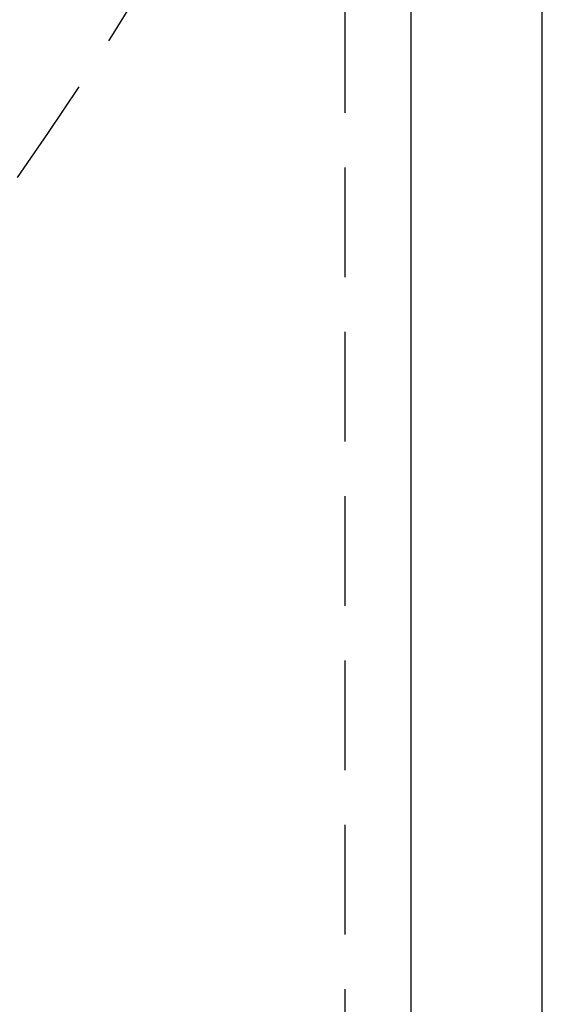
# Model space of a CAD drawing. Extents: x -78 to 78, y -178 to 220.
# Drawn here: x 63 to 75, y -163 to -141 of the extents above; entities that cross this region are included whole.
import ezdxf

# ---------------------------------------------------------------- set-up
doc = ezdxf.new("R2010")
doc.units = 0
doc.header["$LTSCALE"] = 10
doc.linetypes.add('VERDECKT', pattern=[0.375, 0.25, -0.125])
doc.layers.get('0').update_dxf_attribs({"linetype": 'CONTINUOUS'})
doc.layers.add('STEMPEL', color=3, linetype='CONTINUOUS')

# ---------------------------------------------------------------- blocks, each defined once
blk = doc.blocks.new('A$C17671548')
at = {"color": 3, "linetype": 'CONTINUOUS'}
for p, q in [((75, -75), (75, 75)), ((72, 72), (72, -72))]:
    blk.add_line(p, q, dxfattribs=at)
at = {"color": 1, "linetype": 'VERDECKT'}
blk.add_line((70.5, -69), (70.5, -4.57), dxfattribs=at)
for radius in [70.25, 68.25, 66.5, 66, 64.5]:
    blk.add_circle((0, 0), radius, dxfattribs=at)
blk.add_arc((0, 0), 77, 283.08735, 346.91265, dxfattribs=at)

msp = doc.modelspace()

# ---------------------------------------------------------------- block references
at = {"layer": 'STEMPEL'}
msp.add_blockref('A$C17671548', (0, -100), dxfattribs=at)

doc.saveas('drawing.dxf')
